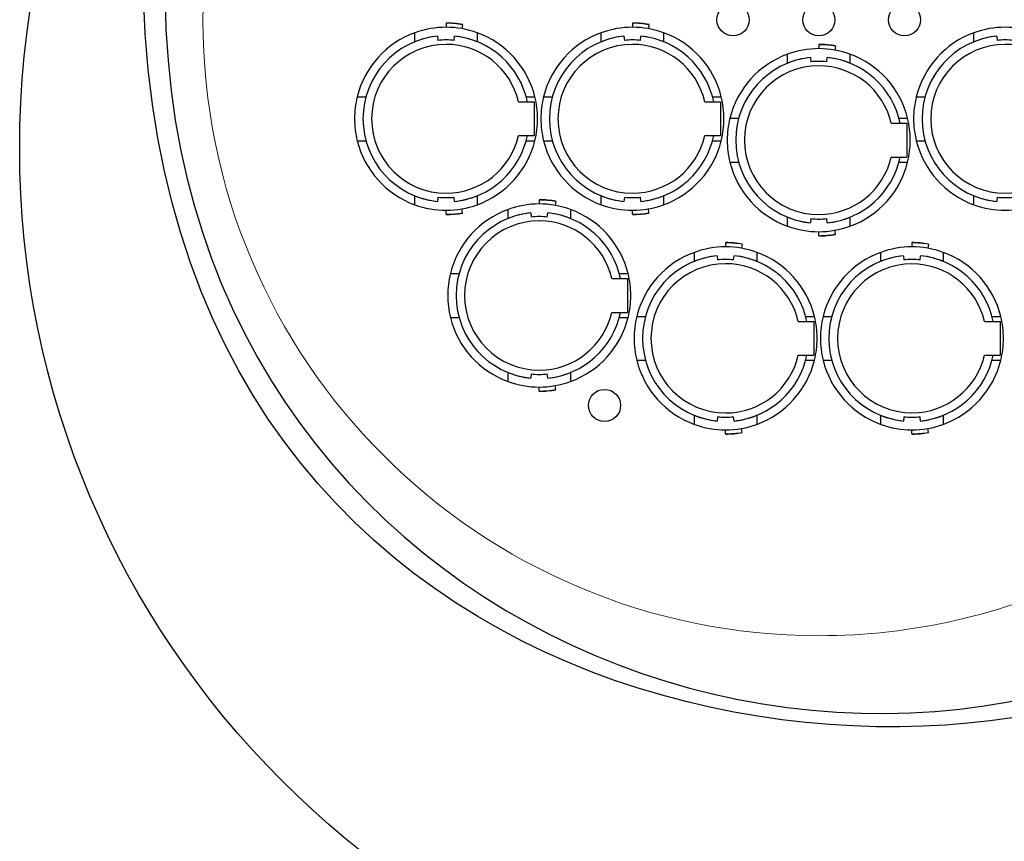
# Model space of a CAD drawing. Units: inches. Extents: x 34 to 55.8, y 6.6 to 23.3.
# Drawn here: x 48.9 to 51, y 8.7 to 10.5 of the extents above; entities that cross this region are included whole.
import ezdxf

# ---------------------------------------------------------------- set-up
doc = ezdxf.new("R2010")
doc.units = ezdxf.units.IN
doc.header["$MEASUREMENT"] = 0

msp = doc.modelspace()

# ---------------------------------------------------------------- linework, layer by layer
at = {"color": 7}
for p, q in [((49.7751, 10.4528), (49.7751, 10.4441)), ((49.8106, 10.4496), (49.8091, 10.4412)), ((50.1744, 10.4528), (50.1744, 10.4441)), ((50.2099, 10.4496), (50.2085, 10.4412)), ((49.7082, 10.4131), (49.7082, 10.4324)), ((49.757, 10.4252), (49.7578, 10.4161)), ((49.7924, 10.4161), (49.7931, 10.4252)), ((49.8419, 10.4324), (49.8419, 10.4131)), ((50.1076, 10.4131), (50.1076, 10.4324)), ((50.1563, 10.4252), (50.1571, 10.4161)), ((50.1916, 10.4161), (50.1924, 10.4252)), ((50.2413, 10.4324), (50.2413, 10.4131)), ((50.9062, 10.4131), (50.9062, 10.4324)), ((50.955, 10.4252), (50.9557, 10.4161)), ((50.5737, 10.4068), (50.5737, 10.3983)), ((50.6092, 10.4037), (50.6078, 10.3953)), ((50.5068, 10.3671), (50.5068, 10.3865)), ((50.6406, 10.3865), (50.6406, 10.3671)), ((50.5557, 10.3793), (50.5565, 10.3702)), ((50.591, 10.3702), (50.5918, 10.3793)), ((49.5847, 10.2951), (49.6034, 10.2951)), ((49.9304, 10.2843), (49.9639, 10.2843)), ((49.9468, 10.2951), (49.9654, 10.2951)), ((49.9639, 10.2843), (49.9639, 10.2119)), ((49.9841, 10.2951), (50.0027, 10.2951)), ((50.3297, 10.2843), (50.3632, 10.2843)), ((50.346, 10.2951), (50.3647, 10.2951)), ((50.3632, 10.2843), (50.3632, 10.2119)), ((50.7827, 10.2951), (50.8013, 10.2951)), ((50.3833, 10.2491), (50.402, 10.2491)), ((50.7291, 10.2383), (50.7625, 10.2383)), ((50.7454, 10.2491), (50.7641, 10.2491)), ((50.7625, 10.2383), (50.7625, 10.166)), ((49.9304, 10.2119), (49.9639, 10.2119)), ((50.3297, 10.2119), (50.3632, 10.2119)), ((49.5847, 10.2011), (49.6034, 10.2011)), ((49.9468, 10.2011), (49.9654, 10.2011)), ((49.9841, 10.2011), (50.0027, 10.2011)), ((50.346, 10.2011), (50.3647, 10.2011)), ((50.7827, 10.2011), (50.8013, 10.2011)), ((50.3833, 10.1552), (50.402, 10.1552)), ((50.7291, 10.166), (50.7625, 10.166)), ((50.7454, 10.1552), (50.7641, 10.1552)), ((49.7082, 10.0638), (49.7082, 10.0831)), ((49.7578, 10.08), (49.757, 10.071)), ((49.7931, 10.071), (49.7924, 10.08)), ((49.8419, 10.0831), (49.8419, 10.0638)), ((49.9747, 10.074), (49.9747, 10.0655)), ((50.0103, 10.071), (50.0088, 10.0625)), ((50.1076, 10.0638), (50.1076, 10.0831)), ((50.1571, 10.08), (50.1563, 10.071)), ((50.1924, 10.071), (50.1916, 10.08)), ((50.2413, 10.0831), (50.2413, 10.0638)), ((50.9062, 10.0638), (50.9062, 10.0831)), ((50.9557, 10.08), (50.955, 10.071)), ((49.7751, 10.0434), (49.7751, 10.052)), ((49.8106, 10.0465), (49.8091, 10.0549)), ((49.9079, 10.0344), (49.9079, 10.0537)), ((49.9567, 10.0465), (49.9574, 10.0375)), ((49.992, 10.0375), (49.9928, 10.0465)), ((50.0416, 10.0537), (50.0416, 10.0344)), ((50.1744, 10.0434), (50.1744, 10.052)), ((50.2099, 10.0465), (50.2085, 10.0549)), ((50.5068, 10.0179), (50.5068, 10.0372)), ((50.5565, 10.0341), (50.5557, 10.0251)), ((50.5918, 10.0251), (50.591, 10.0341)), ((50.6406, 10.0372), (50.6406, 10.0179)), ((50.5737, 9.9976), (50.5737, 10.0061)), ((50.6092, 10.0006), (50.6078, 10.009)), ((50.3741, 9.9823), (50.3741, 9.9736)), ((50.4096, 9.9791), (50.408, 9.9707)), ((50.7734, 9.9823), (50.7734, 9.9736)), ((50.8089, 9.9791), (50.8074, 9.9707)), ((50.3071, 9.9426), (50.3071, 9.9619)), ((50.4409, 9.9619), (50.4409, 9.9426)), ((50.7065, 9.9426), (50.7065, 9.9619)), ((50.8402, 9.9619), (50.8402, 9.9426)), ((50.356, 9.9547), (50.3568, 9.9457)), ((50.3913, 9.9457), (50.3921, 9.9547)), ((50.7553, 9.9547), (50.7561, 9.9457)), ((50.7907, 9.9457), (50.7915, 9.9547)), ((49.7844, 9.9164), (49.803, 9.9164)), ((50.1464, 9.9164), (50.1651, 9.9164)), ((50.13, 9.9056), (50.1636, 9.9056)), ((50.1636, 9.9056), (50.1636, 9.8333)), ((50.13, 9.8333), (50.1636, 9.8333)), ((49.7844, 9.8224), (49.803, 9.8224)), ((50.1464, 9.8224), (50.1651, 9.8224)), ((50.1837, 9.8245), (50.2024, 9.8245)), ((50.5294, 9.8137), (50.5629, 9.8137)), ((50.5457, 9.8245), (50.5644, 9.8245)), ((50.5629, 9.8137), (50.5629, 9.7414)), ((50.583, 9.8245), (50.6017, 9.8245)), ((50.9287, 9.8137), (50.9622, 9.8137)), ((50.9451, 9.8245), (50.9637, 9.8245)), ((50.9622, 9.8137), (50.9622, 9.7414)), ((50.1837, 9.7306), (50.2024, 9.7306)), ((50.5294, 9.7414), (50.5629, 9.7414)), ((50.5457, 9.7306), (50.5644, 9.7306)), ((50.583, 9.7306), (50.6017, 9.7306)), ((50.9287, 9.7414), (50.9622, 9.7414)), ((50.9451, 9.7306), (50.9637, 9.7306)), ((49.9079, 9.6851), (49.9079, 9.7044)), ((49.9574, 9.7013), (49.9567, 9.6923)), ((49.9928, 9.6923), (49.992, 9.7013)), ((50.0416, 9.7044), (50.0416, 9.6851)), ((49.9747, 9.6647), (49.9747, 9.6733)), ((50.0103, 9.6679), (50.0088, 9.6763)), ((50.3071, 9.5933), (50.3071, 9.6127)), ((50.3568, 9.6095), (50.356, 9.6005)), ((50.3921, 9.6005), (50.3913, 9.6095)), ((50.4409, 9.6127), (50.4409, 9.5933)), ((50.7065, 9.5933), (50.7065, 9.6127)), ((50.7561, 9.6095), (50.7553, 9.6005)), ((50.7915, 9.6005), (50.7907, 9.6095)), ((50.8402, 9.6127), (50.8402, 9.5933)), ((50.3741, 9.573), (50.3741, 9.5815)), ((50.4096, 9.576), (50.408, 9.5845)), ((50.7734, 9.573), (50.7734, 9.5815)), ((50.8089, 9.576), (50.8074, 9.5845))]:
    msp.add_line(p, q, dxfattribs=at)
for centre, radius in [((50.7781, 10.1852), 1.9166), ((50.3901, 10.4601), 0.0345), ((50.5738, 10.4601), 0.0344), ((50.7573, 10.4601), 0.0344), ((50.1147, 9.6339), 0.0344)]:
    msp.add_circle(centre, radius, dxfattribs=at)
at = {"color": 7, "lineweight": 0}
msp.add_open_spline([(49.5306, 11.2683), (49.3526, 11.0385), (49.2542, 10.7547), (49.2542, 10.4601), (49.2542, 9.7313), (49.845, 9.1405), (50.5738, 9.1405), (50.7766, 9.1405), (50.9687, 9.1863), (51.1403, 9.268)], degree=3, knots=[0.193919, 0.193919, 0.193919, 0.193919, 1, 1, 1, 2, 2, 2, 2.278212, 2.278212, 2.278212, 2.278212], dxfattribs=at)
at = {"color": 7}
for points in [[(49.191, 10.7911), (48.9828, 9.2204), (50.6328, 8.5455), (51.5624, 9.2558)], [(51.5076, 9.1736), (50.9547, 8.7029), (49.063, 8.8492), (49.1269, 10.6769)], [(49.7082, 10.4324), (49.6467, 10.4101), (49.6004, 10.3586), (49.5847, 10.2951)], [(49.757, 10.4252), (49.7402, 10.4234), (49.7238, 10.4194), (49.7082, 10.4131)], [(49.9494, 10.2843), (49.9336, 10.3602), (49.8704, 10.4173), (49.7931, 10.4252)], [(49.8419, 10.4131), (49.8263, 10.4194), (49.8099, 10.4234), (49.7931, 10.4252)], [(49.9654, 10.2951), (49.9497, 10.3586), (49.9034, 10.4101), (49.8419, 10.4324)], [(50.1076, 10.4324), (50.046, 10.4101), (49.9997, 10.3586), (49.9841, 10.2951)], [(50.1563, 10.4252), (50.1396, 10.4234), (50.1231, 10.4194), (50.1076, 10.4131)], [(50.3487, 10.2843), (50.3329, 10.3602), (50.2697, 10.4173), (50.1924, 10.4252)], [(50.2413, 10.4131), (50.2256, 10.4194), (50.2092, 10.4234), (50.1924, 10.4252)], [(50.3647, 10.2951), (50.3491, 10.3586), (50.3027, 10.4101), (50.2413, 10.4324)], [(50.9062, 10.4324), (50.8446, 10.4101), (50.7984, 10.3586), (50.7827, 10.2951)], [(50.955, 10.4252), (50.9382, 10.4234), (50.9218, 10.4194), (50.9062, 10.4131)], [(50.5068, 10.3865), (50.4454, 10.3642), (50.399, 10.3127), (50.3833, 10.2491)], [(50.7641, 10.2491), (50.7484, 10.3127), (50.7021, 10.3642), (50.6406, 10.3865)], [(50.5557, 10.3793), (50.5389, 10.3775), (50.5225, 10.3735), (50.5068, 10.3671)], [(50.748, 10.2383), (50.7323, 10.3143), (50.669, 10.3714), (50.5918, 10.3793)], [(50.6406, 10.3671), (50.625, 10.3735), (50.6085, 10.3775), (50.5918, 10.3793)], [(49.7931, 10.071), (49.8704, 10.0789), (49.9336, 10.1359), (49.9494, 10.2119)], [(50.1924, 10.071), (50.2697, 10.0789), (50.3329, 10.1359), (50.3487, 10.2119)], [(49.5847, 10.2011), (49.6004, 10.1376), (49.6467, 10.086), (49.7082, 10.0638)], [(49.8419, 10.0638), (49.9034, 10.086), (49.9497, 10.1376), (49.9654, 10.2011)], [(49.9841, 10.2011), (49.9997, 10.1376), (50.046, 10.086), (50.1076, 10.0638)], [(50.2413, 10.0638), (50.3027, 10.086), (50.3491, 10.1376), (50.3647, 10.2011)], [(50.7827, 10.2011), (50.7984, 10.1376), (50.8446, 10.086), (50.9062, 10.0638)], [(50.3833, 10.1552), (50.399, 10.0917), (50.4454, 10.0402), (50.5068, 10.0179)], [(50.5918, 10.0251), (50.669, 10.033), (50.7323, 10.09), (50.748, 10.166)], [(50.6406, 10.0179), (50.7021, 10.0402), (50.7484, 10.0917), (50.7641, 10.1552)], [(49.7082, 10.0831), (49.7238, 10.0768), (49.7402, 10.0727), (49.757, 10.071)], [(49.7931, 10.071), (49.8099, 10.0727), (49.8263, 10.0768), (49.8419, 10.0831)], [(50.1076, 10.0831), (50.1231, 10.0768), (50.1396, 10.0727), (50.1563, 10.071)], [(50.1924, 10.071), (50.2092, 10.0727), (50.2256, 10.0768), (50.2413, 10.0831)], [(50.9062, 10.0831), (50.9218, 10.0768), (50.9382, 10.0727), (50.955, 10.071)], [(49.9079, 10.0537), (49.8464, 10.0314), (49.8, 9.9799), (49.7844, 9.9164)], [(49.9567, 10.0465), (49.9399, 10.0447), (49.9235, 10.0407), (49.9079, 10.0344)], [(50.149, 9.9056), (50.1333, 9.9816), (50.07, 10.0386), (49.9928, 10.0465)], [(50.0416, 10.0344), (50.026, 10.0407), (50.0096, 10.0447), (49.9928, 10.0465)], [(50.1651, 9.9164), (50.1494, 9.9799), (50.1031, 10.0314), (50.0416, 10.0537)], [(50.5068, 10.0372), (50.5225, 10.0309), (50.5389, 10.0268), (50.5557, 10.0251)], [(50.5918, 10.0251), (50.6085, 10.0268), (50.625, 10.0309), (50.6406, 10.0372)], [(50.3071, 9.9619), (50.2457, 9.9395), (50.1994, 9.8881), (50.1837, 9.8245)], [(50.5644, 9.8245), (50.5487, 9.8881), (50.5024, 9.9395), (50.4409, 9.9619)], [(50.7065, 9.9619), (50.6451, 9.9395), (50.5987, 9.8881), (50.583, 9.8245)], [(50.9637, 9.8245), (50.948, 9.8881), (50.9018, 9.9395), (50.8402, 9.9619)], [(50.356, 9.9547), (50.3392, 9.9529), (50.3228, 9.9489), (50.3071, 9.9426)], [(50.5483, 9.8137), (50.5326, 9.8897), (50.4693, 9.9469), (50.3921, 9.9547)], [(50.4409, 9.9426), (50.4253, 9.9489), (50.4089, 9.9529), (50.3921, 9.9547)], [(50.7553, 9.9547), (50.7386, 9.9529), (50.7221, 9.9489), (50.7065, 9.9426)], [(50.9476, 9.8137), (50.9319, 9.8897), (50.8687, 9.9469), (50.7915, 9.9547)], [(50.8402, 9.9426), (50.8247, 9.9489), (50.8082, 9.9529), (50.7915, 9.9547)], [(49.9928, 9.6923), (50.07, 9.7002), (50.1333, 9.7572), (50.149, 9.8333)], [(49.7844, 9.8224), (49.8, 9.7589), (49.8464, 9.7074), (49.9079, 9.6851)], [(50.0416, 9.6851), (50.1031, 9.7074), (50.1494, 9.7589), (50.1651, 9.8224)], [(50.1837, 9.7306), (50.1994, 9.6671), (50.2457, 9.6156), (50.3071, 9.5933)], [(50.3921, 9.6005), (50.4693, 9.6084), (50.5326, 9.6655), (50.5483, 9.7414)], [(50.4409, 9.5933), (50.5024, 9.6156), (50.5487, 9.6671), (50.5644, 9.7306)], [(50.583, 9.7306), (50.5987, 9.6671), (50.6451, 9.6156), (50.7065, 9.5933)], [(50.7915, 9.6005), (50.8687, 9.6084), (50.9319, 9.6655), (50.9476, 9.7414)], [(50.8402, 9.5933), (50.9018, 9.6156), (50.948, 9.6671), (50.9637, 9.7306)], [(49.9079, 9.7044), (49.9235, 9.6981), (49.9399, 9.6941), (49.9567, 9.6923)], [(49.9928, 9.6923), (50.0096, 9.6941), (50.026, 9.6981), (50.0416, 9.7044)], [(50.3071, 9.6127), (50.3228, 9.6063), (50.3392, 9.6022), (50.356, 9.6005)], [(50.3921, 9.6005), (50.4089, 9.6022), (50.4253, 9.6063), (50.4409, 9.6127)], [(50.7065, 9.6127), (50.7221, 9.6063), (50.7386, 9.6022), (50.7553, 9.6005)], [(50.7915, 9.6005), (50.8082, 9.6022), (50.8247, 9.6063), (50.8402, 9.6127)]]:
    msp.add_open_spline(points, degree=3, dxfattribs=at)
for points, knots in [([(49.8419, 10.4324), (49.8205, 10.4401), (49.7979, 10.4441), (49.7751, 10.4441), (49.7523, 10.4441), (49.7296, 10.4401), (49.7082, 10.4324)], [0, 0, 0, 0, 1, 1, 1, 2, 2, 2, 2]), ([(49.8107, 10.4501), (49.7989, 10.4521), (49.787, 10.4532), (49.7751, 10.4532), (49.7751, 10.4532), (49.7751, 10.4532), (49.7751, 10.4532)], [0, 0, 0, 0, 1, 1, 1, 2, 2, 2, 2]), ([(49.8106, 10.4496), (49.7989, 10.4517), (49.787, 10.4528), (49.7751, 10.4528), (49.7751, 10.4528), (49.7751, 10.4528), (49.7751, 10.4528)], [0, 0, 0, 0, 1, 1, 1, 2, 2, 2, 2]), ([(50.2413, 10.4324), (50.2198, 10.4401), (50.1972, 10.4441), (50.1744, 10.4441), (50.1516, 10.4441), (50.129, 10.4401), (50.1076, 10.4324)], [0, 0, 0, 0, 1, 1, 1, 2, 2, 2, 2]), ([(50.21, 10.4501), (50.1983, 10.4521), (50.1863, 10.4532), (50.1744, 10.4532), (50.1744, 10.4532), (50.1744, 10.4532), (50.1744, 10.4532)], [0, 0, 0, 0, 1, 1, 1, 2, 2, 2, 2]), ([(50.2099, 10.4496), (50.1982, 10.4517), (50.1863, 10.4528), (50.1744, 10.4528), (50.1744, 10.4528), (50.1744, 10.4528), (50.1744, 10.4528)], [0, 0, 0, 0, 1, 1, 1, 2, 2, 2, 2]), ([(51.0399, 10.4324), (51.0185, 10.4401), (50.9959, 10.4441), (50.9731, 10.4441), (50.9503, 10.4441), (50.9276, 10.4401), (50.9062, 10.4324)], [0, 0, 0, 0, 1, 1, 1, 2, 2, 2, 2]), ([(49.757, 10.4252), (49.6661, 10.4159), (49.5971, 10.3394), (49.5971, 10.2481), (49.5971, 10.1568), (49.6661, 10.0802), (49.757, 10.071)], [0, 0, 0, 0, 1, 1, 1, 2, 2, 2, 2]), ([(50.1563, 10.4252), (50.0655, 10.4159), (49.9964, 10.3394), (49.9964, 10.2481), (49.9964, 10.1568), (50.0655, 10.0802), (50.1563, 10.071)], [0, 0, 0, 0, 1, 1, 1, 2, 2, 2, 2]), ([(50.955, 10.4252), (50.8641, 10.4159), (50.795, 10.3394), (50.795, 10.2481), (50.795, 10.1568), (50.8641, 10.0802), (50.955, 10.071)], [0, 0, 0, 0, 1, 1, 1, 2, 2, 2, 2]), ([(49.9304, 10.2843), (49.9136, 10.3565), (49.8492, 10.4075), (49.7751, 10.4075), (49.687, 10.4075), (49.6156, 10.3362), (49.6156, 10.2481), (49.6156, 10.16), (49.687, 10.0886), (49.7751, 10.0886), (49.8492, 10.0886), (49.9136, 10.1397), (49.9304, 10.2119)], [0, 0, 0, 0, 1, 1, 1, 2, 2, 2, 3, 3, 3, 4, 4, 4, 4]), ([(49.7924, 10.4161), (49.7866, 10.4168), (49.7808, 10.417), (49.7751, 10.417), (49.7693, 10.417), (49.7635, 10.4168), (49.7578, 10.4161)], [0, 0, 0, 0, 1, 1, 1, 2, 2, 2, 2]), ([(50.3297, 10.2843), (50.3129, 10.3565), (50.2486, 10.4075), (50.1744, 10.4075), (50.0863, 10.4075), (50.0149, 10.3362), (50.0149, 10.2481), (50.0149, 10.16), (50.0863, 10.0886), (50.1744, 10.0886), (50.2486, 10.0886), (50.3129, 10.1397), (50.3297, 10.2119)], [0, 0, 0, 0, 1, 1, 1, 2, 2, 2, 3, 3, 3, 4, 4, 4, 4]), ([(50.1916, 10.4161), (50.1859, 10.4168), (50.1801, 10.417), (50.1744, 10.417), (50.1686, 10.417), (50.1628, 10.4168), (50.1571, 10.4161)], [0, 0, 0, 0, 1, 1, 1, 2, 2, 2, 2]), ([(50.6093, 10.4041), (50.5976, 10.4063), (50.5857, 10.4073), (50.5737, 10.4073), (50.5737, 10.4073), (50.5737, 10.4073), (50.5737, 10.4073)], [0, 0, 0, 0, 1, 1, 1, 2, 2, 2, 2]), ([(50.6092, 10.4037), (50.5975, 10.4058), (50.5856, 10.4068), (50.5737, 10.4068), (50.5737, 10.4068), (50.5737, 10.4068), (50.5737, 10.4068)], [0, 0, 0, 0, 1, 1, 1, 2, 2, 2, 2]), ([(51.1283, 10.2843), (51.1116, 10.3565), (51.0472, 10.4075), (50.9731, 10.4075), (50.885, 10.4075), (50.8136, 10.3362), (50.8136, 10.2481), (50.8136, 10.16), (50.885, 10.0886), (50.9731, 10.0886), (51.0472, 10.0886), (51.1116, 10.1397), (51.1283, 10.2119)], [0, 0, 0, 0, 1, 1, 1, 2, 2, 2, 3, 3, 3, 4, 4, 4, 4]), ([(50.9903, 10.4161), (50.9845, 10.4168), (50.9788, 10.417), (50.9731, 10.417), (50.9672, 10.417), (50.9615, 10.4168), (50.9557, 10.4161)], [0, 0, 0, 0, 1, 1, 1, 2, 2, 2, 2]), ([(50.6406, 10.3865), (50.6192, 10.3942), (50.5965, 10.3983), (50.5737, 10.3983), (50.5509, 10.3983), (50.5283, 10.3942), (50.5068, 10.3865)], [0, 0, 0, 0, 1, 1, 1, 2, 2, 2, 2]), ([(50.5557, 10.3793), (50.4648, 10.37), (50.3957, 10.2936), (50.3957, 10.2022), (50.3957, 10.1109), (50.4648, 10.0344), (50.5557, 10.0251)], [0, 0, 0, 0, 1, 1, 1, 2, 2, 2, 2]), ([(50.7291, 10.2383), (50.7122, 10.3106), (50.6478, 10.3616), (50.5737, 10.3616), (50.4856, 10.3616), (50.4143, 10.2902), (50.4143, 10.2022), (50.4143, 10.1141), (50.4856, 10.0428), (50.5737, 10.0428), (50.6478, 10.0428), (50.7122, 10.0938), (50.7291, 10.166)], [0, 0, 0, 0, 1, 1, 1, 2, 2, 2, 3, 3, 3, 4, 4, 4, 4]), ([(50.591, 10.3702), (50.5853, 10.3708), (50.5795, 10.3711), (50.5737, 10.3711), (50.568, 10.3711), (50.5622, 10.3708), (50.5565, 10.3702)], [0, 0, 0, 0, 1, 1, 1, 2, 2, 2, 2]), ([(49.5847, 10.2951), (49.5809, 10.2797), (49.579, 10.2639), (49.579, 10.2481), (49.579, 10.2322), (49.5809, 10.2164), (49.5847, 10.2011)], [0, 0, 0, 0, 1, 1, 1, 2, 2, 2, 2]), ([(49.9654, 10.2011), (49.9692, 10.2164), (49.9711, 10.2322), (49.9711, 10.2481), (49.9711, 10.2639), (49.9692, 10.2797), (49.9654, 10.2951)], [0, 0, 0, 0, 1, 1, 1, 2, 2, 2, 2]), ([(49.9841, 10.2951), (49.9802, 10.2797), (49.9783, 10.2639), (49.9783, 10.2481), (49.9783, 10.2322), (49.9802, 10.2164), (49.9841, 10.2011)], [0, 0, 0, 0, 1, 1, 1, 2, 2, 2, 2]), ([(50.3647, 10.2011), (50.3685, 10.2164), (50.3704, 10.2322), (50.3704, 10.2481), (50.3704, 10.2639), (50.3685, 10.2797), (50.3647, 10.2951)], [0, 0, 0, 0, 1, 1, 1, 2, 2, 2, 2]), ([(50.7827, 10.2951), (50.7789, 10.2797), (50.7769, 10.2639), (50.7769, 10.2481), (50.7769, 10.2322), (50.7789, 10.2164), (50.7827, 10.2011)], [0, 0, 0, 0, 1, 1, 1, 2, 2, 2, 2]), ([(50.3833, 10.2491), (50.3796, 10.2338), (50.3776, 10.218), (50.3776, 10.2022), (50.3776, 10.1864), (50.3796, 10.1706), (50.3833, 10.1552)], [0, 0, 0, 0, 1, 1, 1, 2, 2, 2, 2]), ([(50.7641, 10.1552), (50.7678, 10.1706), (50.7698, 10.1864), (50.7698, 10.2022), (50.7698, 10.218), (50.7678, 10.2338), (50.7641, 10.2491)], [0, 0, 0, 0, 1, 1, 1, 2, 2, 2, 2]), ([(49.7082, 10.0638), (49.7296, 10.0559), (49.7523, 10.052), (49.7751, 10.052), (49.7979, 10.052), (49.8205, 10.0559), (49.8419, 10.0638)], [0, 0, 0, 0, 1, 1, 1, 2, 2, 2, 2]), ([(49.7578, 10.08), (49.7635, 10.0794), (49.7693, 10.0791), (49.7751, 10.0791), (49.7808, 10.0791), (49.7866, 10.0794), (49.7924, 10.08)], [0, 0, 0, 0, 1, 1, 1, 2, 2, 2, 2]), ([(50.0416, 10.0537), (50.0202, 10.0615), (49.9975, 10.0655), (49.9747, 10.0655), (49.9519, 10.0655), (49.9293, 10.0615), (49.9079, 10.0537)], [0, 0, 0, 0, 1, 1, 1, 2, 2, 2, 2]), ([(50.0103, 10.0714), (49.9986, 10.0735), (49.9867, 10.0745), (49.9747, 10.0745), (49.9747, 10.0745), (49.9747, 10.0745), (49.9747, 10.0745)], [0, 0, 0, 0, 1, 1, 1, 2, 2, 2, 2]), ([(50.0103, 10.071), (49.9985, 10.073), (49.9867, 10.074), (49.9747, 10.074), (49.9747, 10.074), (49.9747, 10.074), (49.9747, 10.074)], [0, 0, 0, 0, 1, 1, 1, 2, 2, 2, 2]), ([(50.1076, 10.0638), (50.129, 10.0559), (50.1516, 10.052), (50.1744, 10.052), (50.1972, 10.052), (50.2198, 10.0559), (50.2413, 10.0638)], [0, 0, 0, 0, 1, 1, 1, 2, 2, 2, 2]), ([(50.1571, 10.08), (50.1628, 10.0794), (50.1686, 10.0791), (50.1744, 10.0791), (50.1801, 10.0791), (50.1859, 10.0794), (50.1916, 10.08)], [0, 0, 0, 0, 1, 1, 1, 2, 2, 2, 2]), ([(50.9062, 10.0638), (50.9276, 10.0559), (50.9503, 10.052), (50.9731, 10.052), (50.9959, 10.052), (51.0185, 10.0559), (51.0399, 10.0638)], [0, 0, 0, 0, 1, 1, 1, 2, 2, 2, 2]), ([(50.9557, 10.08), (50.9615, 10.0794), (50.9672, 10.0791), (50.9731, 10.0791), (50.9788, 10.0791), (50.9845, 10.0794), (50.9903, 10.08)], [0, 0, 0, 0, 1, 1, 1, 2, 2, 2, 2]), ([(49.7751, 10.0434), (49.7751, 10.0434), (49.7751, 10.0434), (49.7751, 10.0434), (49.787, 10.0434), (49.7989, 10.0445), (49.8106, 10.0465)], [0, 0, 0, 0, 1, 1, 1, 2, 2, 2, 2]), ([(49.7751, 10.0429), (49.7751, 10.0429), (49.7751, 10.0429), (49.7751, 10.0429), (49.787, 10.0429), (49.7989, 10.044), (49.8107, 10.0461)], [0, 0, 0, 0, 1, 1, 1, 2, 2, 2, 2]), ([(49.9567, 10.0465), (49.8658, 10.0372), (49.7967, 9.9607), (49.7967, 9.8695), (49.7967, 9.7781), (49.8658, 9.7016), (49.9567, 9.6923)], [0, 0, 0, 0, 1, 1, 1, 2, 2, 2, 2]), ([(50.1744, 10.0434), (50.1744, 10.0434), (50.1744, 10.0434), (50.1744, 10.0434), (50.1863, 10.0434), (50.1982, 10.0445), (50.2099, 10.0465)], [0, 0, 0, 0, 1, 1, 1, 2, 2, 2, 2]), ([(50.1744, 10.0429), (50.1744, 10.0429), (50.1744, 10.0429), (50.1744, 10.0429), (50.1863, 10.0429), (50.1983, 10.044), (50.21, 10.0461)], [0, 0, 0, 0, 1, 1, 1, 2, 2, 2, 2]), ([(50.1305, 9.9056), (50.1137, 9.9781), (50.0491, 10.0294), (49.9747, 10.0294), (49.8864, 10.0294), (49.8148, 9.9577), (49.8148, 9.8695), (49.8148, 9.7811), (49.8864, 9.7095), (49.9747, 9.7095), (50.0491, 9.7095), (50.1137, 9.7608), (50.1305, 9.8333)], [0, 0, 0, 0, 1, 1, 1, 2, 2, 2, 3, 3, 3, 4, 4, 4, 4]), ([(49.992, 10.0375), (49.9863, 10.0381), (49.9805, 10.0384), (49.9747, 10.0384), (49.9689, 10.0384), (49.9632, 10.0381), (49.9574, 10.0375)], [0, 0, 0, 0, 1, 1, 1, 2, 2, 2, 2]), ([(50.5565, 10.0341), (50.5622, 10.0335), (50.568, 10.0332), (50.5737, 10.0332), (50.5795, 10.0332), (50.5853, 10.0335), (50.591, 10.0341)], [0, 0, 0, 0, 1, 1, 1, 2, 2, 2, 2]), ([(50.5068, 10.0179), (50.5283, 10.0101), (50.5509, 10.0061), (50.5737, 10.0061), (50.5965, 10.0061), (50.6192, 10.0101), (50.6406, 10.0179)], [0, 0, 0, 0, 1, 1, 1, 2, 2, 2, 2]), ([(50.5737, 9.9976), (50.5737, 9.9976), (50.5737, 9.9976), (50.5737, 9.9976), (50.5856, 9.9976), (50.5975, 9.9986), (50.6092, 10.0006)], [0, 0, 0, 0, 1, 1, 1, 2, 2, 2, 2]), ([(50.5737, 9.9971), (50.5737, 9.9971), (50.5737, 9.9971), (50.5737, 9.9971), (50.5857, 9.9971), (50.5976, 9.9982), (50.6093, 10.0002)], [0, 0, 0, 0, 1, 1, 1, 2, 2, 2, 2]), ([(50.4096, 9.9796), (50.3979, 9.9816), (50.386, 9.9827), (50.3741, 9.9827), (50.3741, 9.9827), (50.3741, 9.9827), (50.3741, 9.9827)], [0, 0, 0, 0, 1, 1, 1, 2, 2, 2, 2]), ([(50.4096, 9.9791), (50.3978, 9.9812), (50.386, 9.9823), (50.3741, 9.9823), (50.3741, 9.9823), (50.3741, 9.9823), (50.3741, 9.9823)], [0, 0, 0, 0, 1, 1, 1, 2, 2, 2, 2]), ([(50.809, 9.9796), (50.7972, 9.9816), (50.7853, 9.9827), (50.7734, 9.9827), (50.7734, 9.9827), (50.7734, 9.9827), (50.7734, 9.9827)], [0, 0, 0, 0, 1, 1, 1, 2, 2, 2, 2]), ([(50.8089, 9.9791), (50.7972, 9.9812), (50.7853, 9.9823), (50.7734, 9.9823), (50.7734, 9.9823), (50.7734, 9.9823), (50.7734, 9.9823)], [0, 0, 0, 0, 1, 1, 1, 2, 2, 2, 2]), ([(50.4409, 9.9619), (50.4195, 9.9697), (50.3968, 9.9736), (50.3741, 9.9736), (50.3512, 9.9736), (50.3286, 9.9697), (50.3071, 9.9619)], [0, 0, 0, 0, 1, 1, 1, 2, 2, 2, 2]), ([(50.8402, 9.9619), (50.8188, 9.9697), (50.7962, 9.9736), (50.7734, 9.9736), (50.7506, 9.9736), (50.728, 9.9697), (50.7065, 9.9619)], [0, 0, 0, 0, 1, 1, 1, 2, 2, 2, 2]), ([(50.356, 9.9547), (50.2651, 9.9455), (50.1961, 9.869), (50.1961, 9.7776), (50.1961, 9.6863), (50.2651, 9.6098), (50.356, 9.6005)], [0, 0, 0, 0, 1, 1, 1, 2, 2, 2, 2]), ([(50.5298, 9.8137), (50.513, 9.8862), (50.4485, 9.9375), (50.3741, 9.9375), (50.2857, 9.9375), (50.2141, 9.8659), (50.2141, 9.7776), (50.2141, 9.6893), (50.2857, 9.6177), (50.3741, 9.6177), (50.4485, 9.6177), (50.513, 9.669), (50.5298, 9.7414)], [0, 0, 0, 0, 1, 1, 1, 2, 2, 2, 3, 3, 3, 4, 4, 4, 4]), ([(50.3913, 9.9457), (50.3856, 9.9462), (50.3798, 9.9465), (50.3741, 9.9465), (50.3683, 9.9465), (50.3625, 9.9462), (50.3568, 9.9457)], [0, 0, 0, 0, 1, 1, 1, 2, 2, 2, 2]), ([(50.7553, 9.9547), (50.6645, 9.9455), (50.5953, 9.869), (50.5953, 9.7776), (50.5953, 9.6863), (50.6645, 9.6098), (50.7553, 9.6005)], [0, 0, 0, 0, 1, 1, 1, 2, 2, 2, 2]), ([(50.9287, 9.8137), (50.9119, 9.8859), (50.8475, 9.9371), (50.7734, 9.9371), (50.6853, 9.9371), (50.6139, 9.8657), (50.6139, 9.7776), (50.6139, 9.6896), (50.6853, 9.6181), (50.7734, 9.6181), (50.8475, 9.6181), (50.9119, 9.6693), (50.9287, 9.7414)], [0, 0, 0, 0, 1, 1, 1, 2, 2, 2, 3, 3, 3, 4, 4, 4, 4]), ([(50.7907, 9.9457), (50.7849, 9.9462), (50.7792, 9.9465), (50.7734, 9.9465), (50.7676, 9.9465), (50.7618, 9.9462), (50.7561, 9.9457)], [0, 0, 0, 0, 1, 1, 1, 2, 2, 2, 2]), ([(49.7844, 9.9164), (49.7806, 9.9009), (49.7786, 9.8852), (49.7786, 9.8695), (49.7786, 9.8536), (49.7806, 9.8377), (49.7844, 9.8224)], [0, 0, 0, 0, 1, 1, 1, 2, 2, 2, 2]), ([(50.1651, 9.8224), (50.1689, 9.8377), (50.1708, 9.8536), (50.1708, 9.8695), (50.1708, 9.8852), (50.1689, 9.9009), (50.1651, 9.9164)], [0, 0, 0, 0, 1, 1, 1, 2, 2, 2, 2]), ([(50.1837, 9.8245), (50.1799, 9.8092), (50.1779, 9.7934), (50.1779, 9.7776), (50.1779, 9.7617), (50.1799, 9.746), (50.1837, 9.7306)], [0, 0, 0, 0, 1, 1, 1, 2, 2, 2, 2]), ([(50.5644, 9.7306), (50.5682, 9.746), (50.5701, 9.7617), (50.5701, 9.7776), (50.5701, 9.7934), (50.5682, 9.8092), (50.5644, 9.8245)], [0, 0, 0, 0, 1, 1, 1, 2, 2, 2, 2]), ([(50.583, 9.8245), (50.5792, 9.8092), (50.5773, 9.7934), (50.5773, 9.7776), (50.5773, 9.7617), (50.5792, 9.746), (50.583, 9.7306)], [0, 0, 0, 0, 1, 1, 1, 2, 2, 2, 2]), ([(50.9637, 9.7306), (50.9675, 9.746), (50.9694, 9.7617), (50.9694, 9.7776), (50.9694, 9.7934), (50.9675, 9.8092), (50.9637, 9.8245)], [0, 0, 0, 0, 1, 1, 1, 2, 2, 2, 2]), ([(49.9079, 9.6851), (49.9293, 9.6772), (49.9519, 9.6733), (49.9747, 9.6733), (49.9975, 9.6733), (50.0202, 9.6772), (50.0416, 9.6851)], [0, 0, 0, 0, 1, 1, 1, 2, 2, 2, 2]), ([(49.9574, 9.7013), (49.9632, 9.7007), (49.9689, 9.7004), (49.9747, 9.7004), (49.9805, 9.7004), (49.9863, 9.7007), (49.992, 9.7013)], [0, 0, 0, 0, 1, 1, 1, 2, 2, 2, 2]), ([(49.9747, 9.6647), (49.9747, 9.6647), (49.9747, 9.6647), (49.9747, 9.6647), (49.9867, 9.6647), (49.9985, 9.6657), (50.0103, 9.6679)], [0, 0, 0, 0, 1, 1, 1, 2, 2, 2, 2]), ([(49.9747, 9.6642), (49.9747, 9.6642), (49.9747, 9.6642), (49.9747, 9.6642), (49.9867, 9.6642), (49.9986, 9.6654), (50.0103, 9.6674)], [0, 0, 0, 0, 1, 1, 1, 2, 2, 2, 2]), ([(50.3568, 9.6095), (50.3625, 9.6089), (50.3683, 9.6086), (50.3741, 9.6086), (50.3798, 9.6086), (50.3856, 9.6089), (50.3913, 9.6095)], [0, 0, 0, 0, 1, 1, 1, 2, 2, 2, 2]), ([(50.7561, 9.6095), (50.7618, 9.6089), (50.7676, 9.6086), (50.7734, 9.6086), (50.7792, 9.6086), (50.7849, 9.6089), (50.7907, 9.6095)], [0, 0, 0, 0, 1, 1, 1, 2, 2, 2, 2]), ([(50.3071, 9.5933), (50.3286, 9.5855), (50.3512, 9.5815), (50.3741, 9.5815), (50.3968, 9.5815), (50.4195, 9.5855), (50.4409, 9.5933)], [0, 0, 0, 0, 1, 1, 1, 2, 2, 2, 2]), ([(50.7065, 9.5933), (50.728, 9.5855), (50.7506, 9.5815), (50.7734, 9.5815), (50.7962, 9.5815), (50.8188, 9.5855), (50.8402, 9.5933)], [0, 0, 0, 0, 1, 1, 1, 2, 2, 2, 2]), ([(50.3741, 9.573), (50.3741, 9.573), (50.3741, 9.573), (50.3741, 9.573), (50.386, 9.573), (50.3978, 9.574), (50.4096, 9.576)], [0, 0, 0, 0, 1, 1, 1, 2, 2, 2, 2]), ([(50.3741, 9.5725), (50.3741, 9.5725), (50.3741, 9.5725), (50.3741, 9.5725), (50.386, 9.5725), (50.3979, 9.5736), (50.4096, 9.5756)], [0, 0, 0, 0, 1, 1, 1, 2, 2, 2, 2]), ([(50.7734, 9.573), (50.7734, 9.573), (50.7734, 9.573), (50.7734, 9.573), (50.7853, 9.573), (50.7972, 9.574), (50.8089, 9.576)], [0, 0, 0, 0, 1, 1, 1, 2, 2, 2, 2]), ([(50.7734, 9.5725), (50.7734, 9.5725), (50.7734, 9.5725), (50.7734, 9.5725), (50.7853, 9.5725), (50.7972, 9.5736), (50.809, 9.5756)], [0, 0, 0, 0, 1, 1, 1, 2, 2, 2, 2])]:
    msp.add_open_spline(points, degree=3, knots=knots, dxfattribs=at)

doc.saveas('drawing.dxf')
